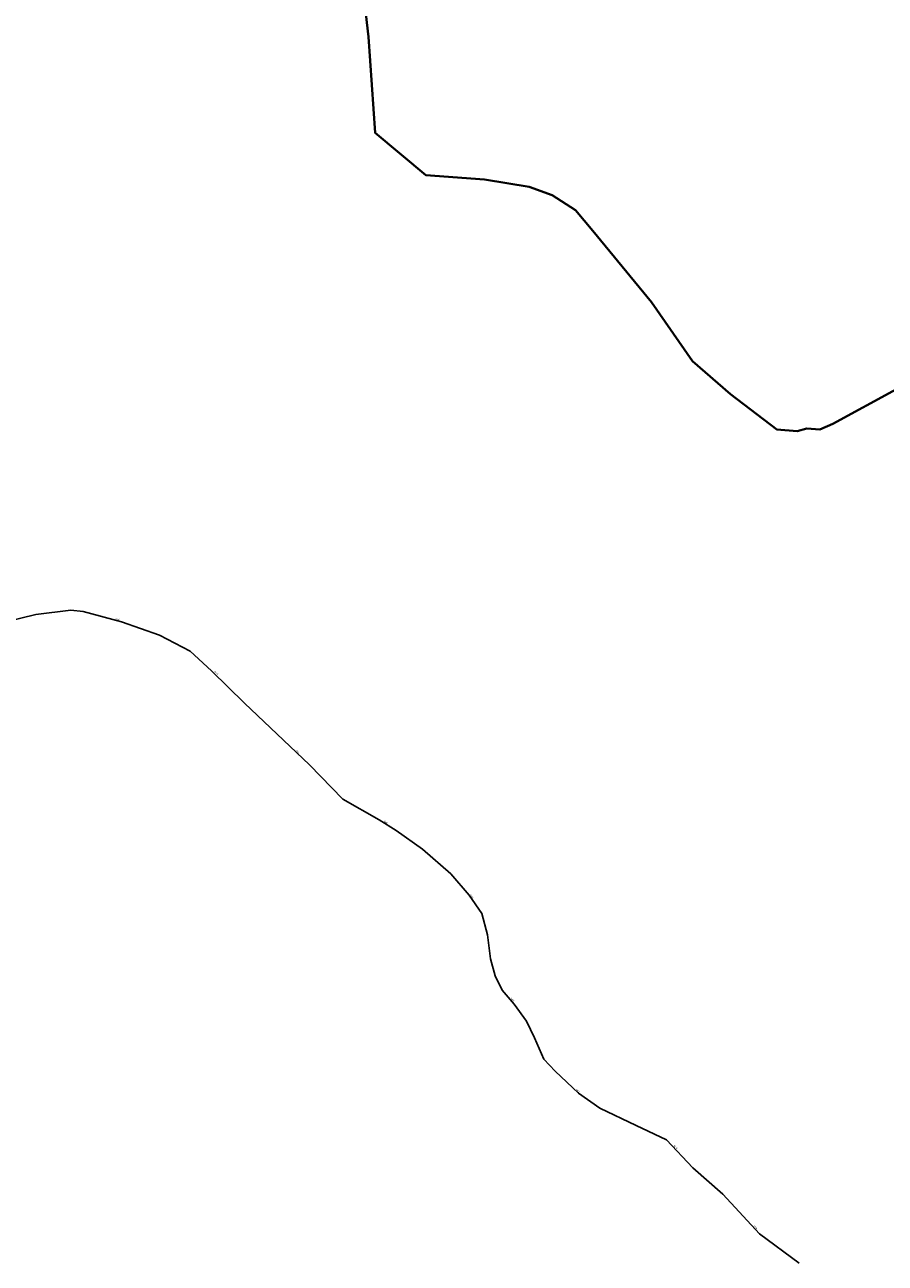
# Model space of a CAD drawing. Units: metres. Extents: x 430415 to 452570, y 78338 to 99603.
# Drawn here: x 447317 to 448454, y 89975 to 91612 of the extents above; entities that cross this region are included whole.
import ezdxf
from ezdxf.enums import TextEntityAlignment as Align

# ---------------------------------------------------------------- set-up
doc = ezdxf.new("R2010")
doc.units = ezdxf.units.M
doc.layers.add('gurs_ulice', color=252, linetype='Continuous')
doc.layers.add('gurs_ulice_opis', color=252, linetype='Continuous', lineweight=30)
doc.layers.add('gurs_zk_ko', color=234, linetype='Continuous', lineweight=30)
doc.styles.add('ARIAL', font='arial.ttf')

msp = doc.modelspace()

# ---------------------------------------------------------------- linework, layer by layer
at = {"layer": 'gurs_ulice', "linetype": 'Continuous'}
msp.add_lwpolyline([(447292.2, 90822.7), (447331.8, 90832.4), (447377.9, 90838.1), (447394, 90836.5), (447445, 90822.7), (447495, 90805), (447535.4, 90784), (447563.7, 90758.1), (447607.4, 90715.3), (447693, 90633.7), (447737.4, 90588.4), (447785.1, 90560.9), (447807.7, 90547.2), (447842.5, 90522.2), (447879.7, 90489.8), (447903.9, 90461.6), (447920.9, 90437.3), (447928.1, 90409), (447932.2, 90377.5), (447938.6, 90354.9), (447947.5, 90336.3), (447963.7, 90317.7), (447979.8, 90295.1), (447990.4, 90273.3), (448002.5, 90245), (448017.8, 90228.9), (448048.5, 90199.8), (448076.8, 90180.4), (448124.5, 90157.1), (448164.9, 90138.5), (448199.6, 90101.4), (448239.2, 90066.6), (448287.7, 90014.1), (448340.2, 89975.3)], dxfattribs=at)
at = {"layer": 'gurs_zk_ko'}
for points in [[(447755, 91737), (447770.9, 91595.8), (447779.8, 91468.8), (447846.7, 91412.7), (447924.1, 91407.3), (447983.4, 91397.6), (448013.7, 91386.2), (448044.7, 91366.4), (448067.3, 91339.4), (448145.1, 91244.9), (448198.9, 91167.3), (448249.2, 91123.3), (448310.5, 91076.9), (448337.5, 91074.5), (448349.9, 91078.1), (448367.1, 91076.8), (448384.5, 91084.4), (448468.5, 91129.9)], [(448468.5, 91129.9), (448384.5, 91084.4), (448367.1, 91076.8), (448349.9, 91078.1), (448337.5, 91074.5), (448310.5, 91076.9), (448249.2, 91123.3), (448198.9, 91167.3), (448145.1, 91244.9), (448067.3, 91339.4), (448044.7, 91366.4), (448013.7, 91386.2), (447983.4, 91397.6), (447924.1, 91407.3), (447846.7, 91412.7), (447779.8, 91468.8), (447770.9, 91595.8), (447755, 91737)]]:
    msp.add_lwpolyline(points, dxfattribs=at)

# ---------------------------------------------------------------- texts
at = {"layer": 'gurs_ulice_opis', "style": 'ARIAL'}
for rotation, p in [(344.8989, (447438.7, 90824.9)), (315.5355, (447568.7, 90753.9)), (316.3837, (447676.8, 90649.8)), (328.7363, (447793, 90556.8)), (304.992, (447906.1, 90459.2)), (311.0091, (447960.1, 90322.6)), (316.5482, (448046.5, 90202.3)), (313.0694, (448175.6, 90127.8)), (312.7094, (448281.4, 90021.6))]:
    msp.add_text('Verd', height=2, rotation=rotation, dxfattribs=at).set_placement(p, align=Align.BOTTOM_CENTER)

doc.saveas('drawing.dxf')
